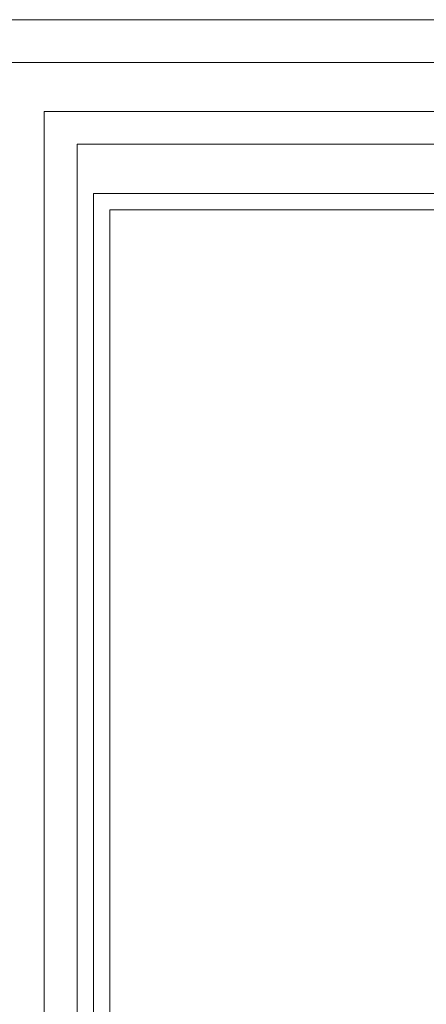
# Model space of a CAD drawing. Units: inches. Extents: x -400 to 1092, y -239 to 892.
# Drawn here: x 219 to 223, y 95 to 103 of the extents above; entities that cross this region are included whole.
import ezdxf

# ---------------------------------------------------------------- set-up
doc = ezdxf.new("R2010")
doc.units = ezdxf.units.IN
doc.header["$MEASUREMENT"] = 0
doc.layers.add('اطار', color=7, linetype='Continuous', lineweight=30)

msp = doc.modelspace()

# ---------------------------------------------------------------- linework, layer by layer
at = {"color": 7, "lineweight": 20}
for p, q in [((219.9976728, 86.3316595), (219.9976728, 101.3822363)), ((220.1228164, 86.4568032), (220.1228164, 101.2570927))]:
    msp.add_line(p, q, dxfattribs=at)
for points in [[(219.9976728, 101.3822363), (226.442571, 101.3822363, -0.414213562), (230.3845961, 97.4402112), (230.3845961, 86.3316595)], [(220.1228164, 101.2570927), (226.442571, 101.2570927, -0.414213562), (230.2594525, 97.4402112), (230.2594525, 86.4568032)]]:
    msp.add_lwpolyline(points, format="xyb", dxfattribs=at)
at = {"layer": 'اطار', "color": 7, "lineweight": 20}
for p, q in [((231.7527824, 102.7107754), (150.0427949, 102.7107754)), ((226.4431112, 102.383437), (155.4903154, 102.383437)), ((226.4431112, 102.0079752), (219.6222212, 102.0079752)), ((219.6222212, 102.0079752), (219.6222212, 48.7034297)), ((226.4431112, 101.7576673), (219.8725291, 101.7576673)), ((219.8725291, 48.9537376), (219.8725291, 101.7576673))]:
    msp.add_line(p, q, dxfattribs=at)

doc.saveas('drawing.dxf')
